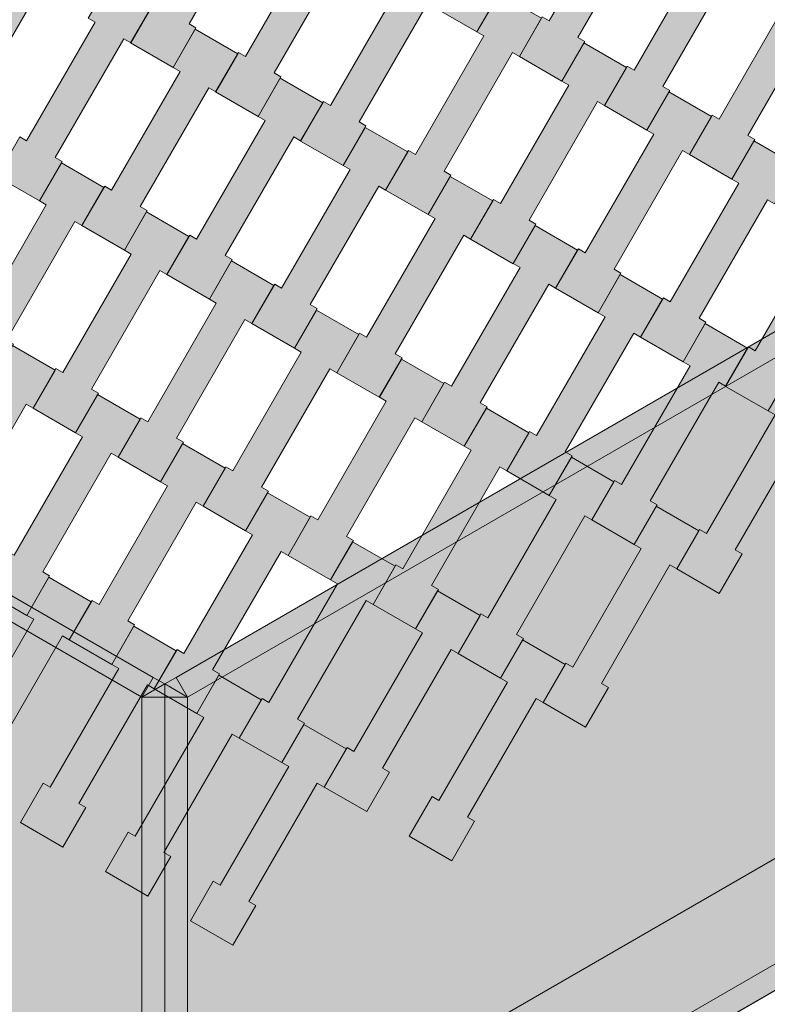
# Model space of a CAD drawing. Units: millimetres. Extents: x 31464 to 49249, y -10561 to 10195.
# Drawn here: x 35094 to 35422, y 1785 to 2216 of the extents above; entities that cross this region are included whole.
import ezdxf

# ---------------------------------------------------------------- set-up
doc = ezdxf.new("R2010")
doc.units = ezdxf.units.MM
doc.header["$MEASUREMENT"] = 0
for name, color, linetype in [('7-Hexo6a', 7, 'Continuous'), ('X-Nawierzchnie', 7, 'Continuous'), ('Zabawki 3D', 7, 'Continuous')]:
    doc.layers.add(name, color=color, linetype=linetype)

# ---------------------------------------------------------------- blocks, each defined once
blk = doc.blocks.new('Strop_1324', base_point=(35400.92, 1964.62))
at = {"layer": '7-Hexo6a', "linetype": 'Continuous', "lineweight": 0, "true_color": 0xff7f00}
blk.add_hatch(color=30, dxfattribs=at).paths.add_polyline_path([(35400.92, 1964.62), (35410.92, 1981.95), (35407.89, 1983.7), (35437.89, 2035.66), (35440.92, 2033.91), (35450.57, 2050.62), (35431.95, 2061.37), (35422.3, 2044.66), (35425.33, 2042.91), (35395.32, 1990.93), (35392.29, 1992.68), (35382.3, 1975.37)])
at = {"layer": '7-Hexo6a', "color": 7, "linetype": 'Continuous', "lineweight": 13, "flags": 128}
blk.add_lwpolyline([(35400.92, 1964.62), (35382.3, 1975.37), (35392.29, 1992.68), (35395.32, 1990.93), (35425.33, 2042.91), (35422.3, 2044.66), (35431.95, 2061.37), (35450.57, 2050.62), (35440.92, 2033.91), (35437.89, 2035.66), (35407.89, 1983.7), (35410.92, 1981.95)], close=True, dxfattribs=at)
blk = doc.blocks.new('Strop_1325', base_point=(35342.3, 1906.08))
at = {"layer": '7-Hexo6a', "linetype": 'Continuous', "lineweight": 0, "true_color": 0xff7f00}
blk.add_hatch(color=30, dxfattribs=at).paths.add_polyline_path([(35342.3, 1906.08), (35352.3, 1923.42), (35349.27, 1925.17), (35379.27, 1977.13), (35382.3, 1975.38), (35391.95, 1992.09), (35373.33, 2002.84), (35363.68, 1986.13), (35366.71, 1984.38), (35336.7, 1932.4), (35333.67, 1934.15), (35323.68, 1916.83)])
at = {"layer": '7-Hexo6a', "color": 7, "linetype": 'Continuous', "lineweight": 13, "flags": 128}
blk.add_lwpolyline([(35342.3, 1906.08), (35323.68, 1916.83), (35333.67, 1934.15), (35336.7, 1932.4), (35366.71, 1984.38), (35363.68, 1986.13), (35373.33, 2002.84), (35391.95, 1992.09), (35382.3, 1975.38), (35379.27, 1977.13), (35349.27, 1925.17), (35352.3, 1923.42)], close=True, dxfattribs=at)
blk = doc.blocks.new('Strop_1327', base_point=(35422.3, 2044.65))
at = {"layer": '7-Hexo6a', "linetype": 'Continuous', "lineweight": 0, "true_color": 0xff7f00}
blk.add_hatch(color=30, dxfattribs=at).paths.add_polyline_path([(35422.3, 2044.65), (35432.3, 2061.98), (35429.27, 2063.73), (35459.27, 2115.69), (35462.3, 2113.94), (35471.95, 2130.66), (35453.33, 2141.41), (35443.68, 2124.69), (35446.71, 2122.94), (35416.7, 2070.96), (35413.67, 2072.71), (35403.68, 2055.4)])
at = {"layer": '7-Hexo6a', "color": 7, "linetype": 'Continuous', "lineweight": 13, "flags": 128}
blk.add_lwpolyline([(35422.3, 2044.65), (35403.68, 2055.4), (35413.67, 2072.71), (35416.7, 2070.96), (35446.71, 2122.94), (35443.68, 2124.69), (35453.33, 2141.41), (35471.95, 2130.66), (35462.3, 2113.94), (35459.27, 2115.69), (35429.27, 2063.73), (35432.3, 2061.98)], close=True, dxfattribs=at)
blk = doc.blocks.new('Strop_1333', base_point=(35283.68, 1847.55))
at = {"layer": '7-Hexo6a', "linetype": 'Continuous', "lineweight": 0, "true_color": 0xff7f00}
blk.add_hatch(color=30, dxfattribs=at).paths.add_polyline_path([(35283.68, 1847.55), (35293.68, 1864.88), (35290.65, 1866.63), (35320.65, 1918.59), (35323.68, 1916.84), (35333.33, 1933.56), (35314.71, 1944.31), (35305.06, 1927.59), (35308.09, 1925.84), (35278.08, 1873.87), (35275.05, 1875.62), (35265.06, 1858.3)])
at = {"layer": '7-Hexo6a', "color": 7, "linetype": 'Continuous', "lineweight": 13, "flags": 128}
blk.add_lwpolyline([(35283.68, 1847.55), (35265.06, 1858.3), (35275.05, 1875.62), (35278.08, 1873.87), (35308.09, 1925.84), (35305.06, 1927.59), (35314.71, 1944.31), (35333.33, 1933.56), (35323.68, 1916.84), (35320.65, 1918.59), (35290.65, 1866.63), (35293.68, 1864.88)], close=True, dxfattribs=at)
blk = doc.blocks.new('Strop_1334', base_point=(35363.68, 1986.12))
at = {"layer": '7-Hexo6a', "linetype": 'Continuous', "lineweight": 0, "true_color": 0xff7f00}
blk.add_hatch(color=30, dxfattribs=at).paths.add_polyline_path([(35363.68, 1986.12), (35373.68, 2003.45), (35370.65, 2005.2), (35400.65, 2057.16), (35403.68, 2055.41), (35413.33, 2072.12), (35394.71, 2082.87), (35385.06, 2066.16), (35388.09, 2064.41), (35358.08, 2012.43), (35355.05, 2014.18), (35345.06, 1996.87)])
at = {"layer": '7-Hexo6a', "color": 7, "linetype": 'Continuous', "lineweight": 13, "flags": 128}
blk.add_lwpolyline([(35363.68, 1986.12), (35345.06, 1996.87), (35355.05, 2014.18), (35358.08, 2012.43), (35388.09, 2064.41), (35385.06, 2066.16), (35394.71, 2082.87), (35413.33, 2072.12), (35403.68, 2055.41), (35400.65, 2057.16), (35370.65, 2005.2), (35373.68, 2003.45)], close=True, dxfattribs=at)
blk = doc.blocks.new('Strop_1335', base_point=(35305.06, 1927.58))
at = {"layer": '7-Hexo6a', "linetype": 'Continuous', "lineweight": 0, "true_color": 0xff7f00}
blk.add_hatch(color=30, dxfattribs=at).paths.add_polyline_path([(35305.06, 1927.58), (35315.06, 1944.92), (35312.03, 1946.67), (35342.03, 1998.63), (35345.06, 1996.88), (35354.71, 2013.59), (35336.09, 2024.34), (35326.44, 2007.63), (35329.47, 2005.88), (35299.46, 1953.9), (35296.43, 1955.65), (35286.44, 1938.33)])
at = {"layer": '7-Hexo6a', "color": 7, "linetype": 'Continuous', "lineweight": 13, "flags": 128}
blk.add_lwpolyline([(35305.06, 1927.58), (35286.44, 1938.33), (35296.43, 1955.65), (35299.46, 1953.9), (35329.47, 2005.88), (35326.44, 2007.63), (35336.09, 2024.34), (35354.71, 2013.59), (35345.06, 1996.88), (35342.03, 1998.63), (35312.03, 1946.67), (35315.06, 1944.92)], close=True, dxfattribs=at)
blk = doc.blocks.new('Strop_1337', base_point=(35385.06, 2066.15))
at = {"layer": '7-Hexo6a', "linetype": 'Continuous', "lineweight": 0, "true_color": 0xff7f00}
blk.add_hatch(color=30, dxfattribs=at).paths.add_polyline_path([(35385.06, 2066.15), (35395.06, 2083.48), (35392.03, 2085.23), (35422.03, 2137.19), (35425.06, 2135.44), (35434.71, 2152.16), (35416.09, 2162.91), (35406.44, 2146.19), (35409.47, 2144.44), (35379.46, 2092.46), (35376.43, 2094.21), (35366.44, 2076.9)])
at = {"layer": '7-Hexo6a', "color": 7, "linetype": 'Continuous', "lineweight": 13, "flags": 128}
blk.add_lwpolyline([(35385.06, 2066.15), (35366.44, 2076.9), (35376.43, 2094.21), (35379.46, 2092.46), (35409.47, 2144.44), (35406.44, 2146.19), (35416.09, 2162.91), (35434.71, 2152.16), (35425.06, 2135.44), (35422.03, 2137.19), (35392.03, 2085.23), (35395.06, 2083.48)], close=True, dxfattribs=at)
blk = doc.blocks.new('Strop_1345', base_point=(35246.44, 1869.05))
at = {"layer": '7-Hexo6a', "linetype": 'Continuous', "lineweight": 0, "true_color": 0xff7f00}
blk.add_hatch(color=30, dxfattribs=at).paths.add_polyline_path([(35246.44, 1869.05), (35256.44, 1886.38), (35253.41, 1888.13), (35283.41, 1940.09), (35286.44, 1938.34), (35296.09, 1955.06), (35277.47, 1965.81), (35267.82, 1949.09), (35270.85, 1947.34), (35240.84, 1895.37), (35237.81, 1897.12), (35227.82, 1879.8)])
at = {"layer": '7-Hexo6a', "color": 7, "linetype": 'Continuous', "lineweight": 13, "flags": 128}
blk.add_lwpolyline([(35246.44, 1869.05), (35227.82, 1879.8), (35237.81, 1897.12), (35240.84, 1895.37), (35270.85, 1947.34), (35267.82, 1949.09), (35277.47, 1965.81), (35296.09, 1955.06), (35286.44, 1938.34), (35283.41, 1940.09), (35253.41, 1888.13), (35256.44, 1886.38)], close=True, dxfattribs=at)
blk = doc.blocks.new('Strop_1346', base_point=(35187.82, 1810.52))
at = {"layer": '7-Hexo6a', "linetype": 'Continuous', "lineweight": 0, "true_color": 0xff7f00}
blk.add_hatch(color=30, dxfattribs=at).paths.add_polyline_path([(35187.82, 1810.52), (35197.82, 1827.85), (35194.79, 1829.6), (35224.79, 1881.56), (35227.82, 1879.81), (35237.47, 1896.53), (35218.85, 1907.28), (35209.2, 1890.56), (35212.24, 1888.81), (35182.22, 1836.83), (35179.19, 1838.58), (35169.2, 1821.27)])
at = {"layer": '7-Hexo6a', "color": 7, "linetype": 'Continuous', "lineweight": 13, "flags": 128}
blk.add_lwpolyline([(35187.82, 1810.52), (35169.2, 1821.27), (35179.19, 1838.58), (35182.22, 1836.83), (35212.24, 1888.81), (35209.2, 1890.56), (35218.85, 1907.28), (35237.47, 1896.53), (35227.82, 1879.81), (35224.79, 1881.56), (35194.79, 1829.6), (35197.82, 1827.85)], close=True, dxfattribs=at)
blk = doc.blocks.new('Strop_1347', base_point=(35326.44, 2007.62))
at = {"layer": '7-Hexo6a', "linetype": 'Continuous', "lineweight": 0, "true_color": 0xff7f00}
blk.add_hatch(color=30, dxfattribs=at).paths.add_polyline_path([(35326.44, 2007.62), (35336.44, 2024.95), (35333.41, 2026.7), (35363.41, 2078.66), (35366.44, 2076.91), (35376.09, 2093.62), (35357.47, 2104.37), (35347.82, 2087.66), (35350.85, 2085.91), (35320.84, 2033.93), (35317.81, 2035.68), (35307.82, 2018.37)])
at = {"layer": '7-Hexo6a', "color": 7, "linetype": 'Continuous', "lineweight": 13, "flags": 128}
blk.add_lwpolyline([(35326.44, 2007.62), (35307.82, 2018.37), (35317.81, 2035.68), (35320.84, 2033.93), (35350.85, 2085.91), (35347.82, 2087.66), (35357.47, 2104.37), (35376.09, 2093.62), (35366.44, 2076.91), (35363.41, 2078.66), (35333.41, 2026.7), (35336.44, 2024.95)], close=True, dxfattribs=at)
blk = doc.blocks.new('Strop_1348', base_point=(35267.82, 1949.08))
at = {"layer": '7-Hexo6a', "linetype": 'Continuous', "lineweight": 0, "true_color": 0xff7f00}
blk.add_hatch(color=30, dxfattribs=at).paths.add_polyline_path([(35267.82, 1949.08), (35277.82, 1966.42), (35274.79, 1968.17), (35304.79, 2020.13), (35307.82, 2018.38), (35317.47, 2035.09), (35298.85, 2045.84), (35289.2, 2029.13), (35292.24, 2027.38), (35262.22, 1975.4), (35259.19, 1977.15), (35249.2, 1959.83)])
at = {"layer": '7-Hexo6a', "color": 7, "linetype": 'Continuous', "lineweight": 13, "flags": 128}
blk.add_lwpolyline([(35267.82, 1949.08), (35249.2, 1959.83), (35259.19, 1977.15), (35262.22, 1975.4), (35292.24, 2027.38), (35289.2, 2029.13), (35298.85, 2045.84), (35317.47, 2035.09), (35307.82, 2018.38), (35304.79, 2020.13), (35274.79, 1968.17), (35277.82, 1966.42)], close=True, dxfattribs=at)
blk = doc.blocks.new('Strop_1349', base_point=(35406.44, 2146.18))
at = {"layer": '7-Hexo6a', "linetype": 'Continuous', "lineweight": 0, "true_color": 0xff7f00}
blk.add_hatch(color=30, dxfattribs=at).paths.add_polyline_path([(35406.44, 2146.18), (35416.44, 2163.51), (35413.41, 2165.26), (35443.41, 2217.22), (35446.44, 2215.47), (35456.09, 2232.19), (35437.47, 2242.94), (35427.82, 2226.22), (35430.85, 2224.47), (35400.84, 2172.49), (35397.81, 2174.24), (35387.82, 2156.93)])
at = {"layer": '7-Hexo6a', "color": 7, "linetype": 'Continuous', "lineweight": 13, "flags": 128}
blk.add_lwpolyline([(35406.44, 2146.18), (35387.82, 2156.93), (35397.81, 2174.24), (35400.84, 2172.49), (35430.85, 2224.47), (35427.82, 2226.22), (35437.47, 2242.94), (35456.09, 2232.19), (35446.44, 2215.47), (35443.41, 2217.22), (35413.41, 2165.26), (35416.44, 2163.51)], close=True, dxfattribs=at)
blk = doc.blocks.new('Strop_1350', base_point=(35347.82, 2087.65))
at = {"layer": '7-Hexo6a', "linetype": 'Continuous', "lineweight": 0, "true_color": 0xff7f00}
blk.add_hatch(color=30, dxfattribs=at).paths.add_polyline_path([(35347.82, 2087.65), (35357.82, 2104.98), (35354.79, 2106.73), (35384.79, 2158.69), (35387.82, 2156.94), (35397.47, 2173.66), (35378.85, 2184.41), (35369.2, 2167.69), (35372.24, 2165.94), (35342.22, 2113.96), (35339.19, 2115.71), (35329.2, 2098.4)])
at = {"layer": '7-Hexo6a', "color": 7, "linetype": 'Continuous', "lineweight": 13, "flags": 128}
blk.add_lwpolyline([(35347.82, 2087.65), (35329.2, 2098.4), (35339.19, 2115.71), (35342.22, 2113.96), (35372.24, 2165.94), (35369.2, 2167.69), (35378.85, 2184.41), (35397.47, 2173.66), (35387.82, 2156.94), (35384.79, 2158.69), (35354.79, 2106.73), (35357.82, 2104.98)], close=True, dxfattribs=at)
blk = doc.blocks.new('Strop_1358', base_point=(35209.2, 1890.55))
at = {"layer": '7-Hexo6a', "linetype": 'Continuous', "lineweight": 0, "true_color": 0xff7f00}
blk.add_hatch(color=30, dxfattribs=at).paths.add_polyline_path([(35209.2, 1890.55), (35219.2, 1907.88), (35216.17, 1909.63), (35246.17, 1961.59), (35249.2, 1959.84), (35258.85, 1976.56), (35240.23, 1987.31), (35230.58, 1970.59), (35233.62, 1968.84), (35203.61, 1916.87), (35200.57, 1918.62), (35190.58, 1901.3)])
at = {"layer": '7-Hexo6a', "color": 7, "linetype": 'Continuous', "lineweight": 13, "flags": 128}
blk.add_lwpolyline([(35209.2, 1890.55), (35190.58, 1901.3), (35200.57, 1918.62), (35203.61, 1916.87), (35233.62, 1968.84), (35230.58, 1970.59), (35240.23, 1987.31), (35258.85, 1976.56), (35249.2, 1959.84), (35246.17, 1961.59), (35216.17, 1909.63), (35219.2, 1907.88)], close=True, dxfattribs=at)
blk = doc.blocks.new('Strop_1359', base_point=(35150.58, 1832.02))
at = {"layer": '7-Hexo6a', "linetype": 'Continuous', "lineweight": 0, "true_color": 0xff7f00}
blk.add_hatch(color=30, dxfattribs=at).paths.add_polyline_path([(35150.58, 1832.02), (35160.58, 1849.35), (35157.55, 1851.1), (35187.55, 1903.06), (35190.58, 1901.31), (35200.23, 1918.03), (35181.62, 1928.78), (35171.97, 1912.06), (35175, 1910.31), (35144.99, 1858.33), (35141.95, 1860.08), (35131.96, 1842.77)])
at = {"layer": '7-Hexo6a', "color": 7, "linetype": 'Continuous', "lineweight": 13, "flags": 128}
blk.add_lwpolyline([(35150.58, 1832.02), (35131.96, 1842.77), (35141.95, 1860.08), (35144.99, 1858.33), (35175, 1910.31), (35171.97, 1912.06), (35181.62, 1928.78), (35200.23, 1918.03), (35190.58, 1901.31), (35187.55, 1903.06), (35157.55, 1851.1), (35160.58, 1849.35)], close=True, dxfattribs=at)
blk = doc.blocks.new('Strop_1360', base_point=(35289.2, 2029.12))
at = {"layer": '7-Hexo6a', "linetype": 'Continuous', "lineweight": 0, "true_color": 0xff7f00}
blk.add_hatch(color=30, dxfattribs=at).paths.add_polyline_path([(35289.2, 2029.12), (35299.2, 2046.45), (35296.17, 2048.2), (35326.17, 2100.16), (35329.2, 2098.41), (35338.85, 2115.12), (35320.23, 2125.87), (35310.58, 2109.16), (35313.62, 2107.41), (35283.61, 2055.43), (35280.57, 2057.18), (35270.58, 2039.87)])
at = {"layer": '7-Hexo6a', "color": 7, "linetype": 'Continuous', "lineweight": 13, "flags": 128}
blk.add_lwpolyline([(35289.2, 2029.12), (35270.58, 2039.87), (35280.57, 2057.18), (35283.61, 2055.43), (35313.62, 2107.41), (35310.58, 2109.16), (35320.23, 2125.87), (35338.85, 2115.12), (35329.2, 2098.41), (35326.17, 2100.16), (35296.17, 2048.2), (35299.2, 2046.45)], close=True, dxfattribs=at)
blk = doc.blocks.new('Strop_1361', base_point=(35230.58, 1970.58))
at = {"layer": '7-Hexo6a', "linetype": 'Continuous', "lineweight": 0, "true_color": 0xff7f00}
blk.add_hatch(color=30, dxfattribs=at).paths.add_polyline_path([(35230.58, 1970.58), (35240.58, 1987.92), (35237.55, 1989.67), (35267.55, 2041.63), (35270.58, 2039.88), (35280.23, 2056.59), (35261.62, 2067.34), (35251.97, 2050.63), (35255, 2048.88), (35224.99, 1996.9), (35221.95, 1998.65), (35211.96, 1981.33)])
at = {"layer": '7-Hexo6a', "color": 7, "linetype": 'Continuous', "lineweight": 13, "flags": 128}
blk.add_lwpolyline([(35230.58, 1970.58), (35211.96, 1981.33), (35221.95, 1998.65), (35224.99, 1996.9), (35255, 2048.88), (35251.97, 2050.63), (35261.62, 2067.34), (35280.23, 2056.59), (35270.58, 2039.88), (35267.55, 2041.63), (35237.55, 1989.67), (35240.58, 1987.92)], close=True, dxfattribs=at)
blk = doc.blocks.new('Strop_1362', base_point=(35369.2, 2167.68))
at = {"layer": '7-Hexo6a', "linetype": 'Continuous', "lineweight": 0, "true_color": 0xff7f00}
blk.add_hatch(color=30, dxfattribs=at).paths.add_polyline_path([(35369.2, 2167.68), (35379.2, 2185.01), (35376.17, 2186.76), (35406.17, 2238.72), (35409.2, 2236.97), (35418.85, 2253.69), (35400.23, 2264.44), (35390.58, 2247.72), (35393.62, 2245.97), (35363.61, 2193.99), (35360.57, 2195.74), (35350.58, 2178.43)])
at = {"layer": '7-Hexo6a', "color": 7, "linetype": 'Continuous', "lineweight": 13, "flags": 128}
blk.add_lwpolyline([(35369.2, 2167.68), (35350.58, 2178.43), (35360.57, 2195.74), (35363.61, 2193.99), (35393.62, 2245.97), (35390.58, 2247.72), (35400.23, 2264.44), (35418.85, 2253.69), (35409.2, 2236.97), (35406.17, 2238.72), (35376.17, 2186.76), (35379.2, 2185.01)], close=True, dxfattribs=at)
blk = doc.blocks.new('Strop_1363', base_point=(35310.58, 2109.15))
at = {"layer": '7-Hexo6a', "linetype": 'Continuous', "lineweight": 0, "true_color": 0xff7f00}
blk.add_hatch(color=30, dxfattribs=at).paths.add_polyline_path([(35310.58, 2109.15), (35320.58, 2126.48), (35317.55, 2128.23), (35347.55, 2180.19), (35350.58, 2178.44), (35360.23, 2195.16), (35341.62, 2205.91), (35331.97, 2189.19), (35335, 2187.44), (35304.99, 2135.46), (35301.95, 2137.21), (35291.96, 2119.9)])
at = {"layer": '7-Hexo6a', "color": 7, "linetype": 'Continuous', "lineweight": 13, "flags": 128}
blk.add_lwpolyline([(35310.58, 2109.15), (35291.96, 2119.9), (35301.95, 2137.21), (35304.99, 2135.46), (35335, 2187.44), (35331.97, 2189.19), (35341.62, 2205.91), (35360.23, 2195.16), (35350.58, 2178.44), (35347.55, 2180.19), (35317.55, 2128.23), (35320.58, 2126.48)], close=True, dxfattribs=at)
blk = doc.blocks.new('Strop_1372', base_point=(35171.96, 1912.05))
at = {"layer": '7-Hexo6a', "linetype": 'Continuous', "lineweight": 0, "true_color": 0xff7f00}
blk.add_hatch(color=30, dxfattribs=at).paths.add_polyline_path([(35171.96, 1912.05), (35181.97, 1929.38), (35178.93, 1931.13), (35208.93, 1983.09), (35211.97, 1981.34), (35221.62, 1998.06), (35203, 2008.81), (35193.35, 1992.09), (35196.38, 1990.34), (35166.37, 1938.37), (35163.34, 1940.12), (35153.34, 1922.8)])
at = {"layer": '7-Hexo6a', "color": 7, "linetype": 'Continuous', "lineweight": 13, "flags": 128}
blk.add_lwpolyline([(35171.96, 1912.05), (35153.34, 1922.8), (35163.34, 1940.12), (35166.37, 1938.37), (35196.38, 1990.34), (35193.35, 1992.09), (35203, 2008.81), (35221.62, 1998.06), (35211.97, 1981.34), (35208.93, 1983.09), (35178.93, 1931.13), (35181.97, 1929.38)], close=True, dxfattribs=at)
blk = doc.blocks.new('Strop_1373', base_point=(35113.34, 1853.52))
at = {"layer": '7-Hexo6a', "linetype": 'Continuous', "lineweight": 0, "true_color": 0xff7f00}
blk.add_hatch(color=30, dxfattribs=at).paths.add_polyline_path([(35113.34, 1853.52), (35123.35, 1870.85), (35120.31, 1872.6), (35150.31, 1924.56), (35153.35, 1922.81), (35163, 1939.53), (35144.38, 1950.28), (35134.73, 1933.56), (35137.76, 1931.81), (35107.75, 1879.83), (35104.72, 1881.58), (35094.72, 1864.27)])
at = {"layer": '7-Hexo6a', "color": 7, "linetype": 'Continuous', "lineweight": 13, "flags": 128}
blk.add_lwpolyline([(35113.34, 1853.52), (35094.72, 1864.27), (35104.72, 1881.58), (35107.75, 1879.83), (35137.76, 1931.81), (35134.73, 1933.56), (35144.38, 1950.28), (35163, 1939.53), (35153.35, 1922.81), (35150.31, 1924.56), (35120.31, 1872.6), (35123.35, 1870.85)], close=True, dxfattribs=at)
blk = doc.blocks.new('Strop_1374', base_point=(35251.96, 2050.62))
at = {"layer": '7-Hexo6a', "linetype": 'Continuous', "lineweight": 0, "true_color": 0xff7f00}
blk.add_hatch(color=30, dxfattribs=at).paths.add_polyline_path([(35251.96, 2050.62), (35261.97, 2067.95), (35258.93, 2069.7), (35288.93, 2121.66), (35291.97, 2119.91), (35301.62, 2136.62), (35283, 2147.37), (35273.35, 2130.66), (35276.38, 2128.91), (35246.37, 2076.93), (35243.34, 2078.68), (35233.34, 2061.37)])
at = {"layer": '7-Hexo6a', "color": 7, "linetype": 'Continuous', "lineweight": 13, "flags": 128}
blk.add_lwpolyline([(35251.96, 2050.62), (35233.34, 2061.37), (35243.34, 2078.68), (35246.37, 2076.93), (35276.38, 2128.91), (35273.35, 2130.66), (35283, 2147.37), (35301.62, 2136.62), (35291.97, 2119.91), (35288.93, 2121.66), (35258.93, 2069.7), (35261.97, 2067.95)], close=True, dxfattribs=at)
blk = doc.blocks.new('Strop_1375', base_point=(35193.34, 1992.08))
at = {"layer": '7-Hexo6a', "linetype": 'Continuous', "lineweight": 0, "true_color": 0xff7f00}
blk.add_hatch(color=30, dxfattribs=at).paths.add_polyline_path([(35193.34, 1992.08), (35203.35, 2009.42), (35200.31, 2011.17), (35230.31, 2063.13), (35233.35, 2061.38), (35243, 2078.09), (35224.38, 2088.84), (35214.73, 2072.13), (35217.76, 2070.38), (35187.75, 2018.4), (35184.72, 2020.15), (35174.72, 2002.83)])
at = {"layer": '7-Hexo6a', "color": 7, "linetype": 'Continuous', "lineweight": 13, "flags": 128}
blk.add_lwpolyline([(35193.34, 1992.08), (35174.72, 2002.83), (35184.72, 2020.15), (35187.75, 2018.4), (35217.76, 2070.38), (35214.73, 2072.13), (35224.38, 2088.84), (35243, 2078.09), (35233.35, 2061.38), (35230.31, 2063.13), (35200.31, 2011.17), (35203.35, 2009.42)], close=True, dxfattribs=at)
blk = doc.blocks.new('Strop_1376', base_point=(35331.96, 2189.18))
at = {"layer": '7-Hexo6a', "linetype": 'Continuous', "lineweight": 0, "true_color": 0xff7f00}
blk.add_hatch(color=30, dxfattribs=at).paths.add_polyline_path([(35331.96, 2189.18), (35341.97, 2206.51), (35338.93, 2208.26), (35368.93, 2260.22), (35371.97, 2258.47), (35381.62, 2275.19), (35363, 2285.94), (35353.35, 2269.22), (35356.38, 2267.47), (35326.37, 2215.49), (35323.34, 2217.24), (35313.34, 2199.93)])
at = {"layer": '7-Hexo6a', "color": 7, "linetype": 'Continuous', "lineweight": 13, "flags": 128}
blk.add_lwpolyline([(35331.96, 2189.18), (35313.34, 2199.93), (35323.34, 2217.24), (35326.37, 2215.49), (35356.38, 2267.47), (35353.35, 2269.22), (35363, 2285.94), (35381.62, 2275.19), (35371.97, 2258.47), (35368.93, 2260.22), (35338.93, 2208.26), (35341.97, 2206.51)], close=True, dxfattribs=at)
blk = doc.blocks.new('Strop_1377', base_point=(35273.34, 2130.65))
at = {"layer": '7-Hexo6a', "linetype": 'Continuous', "lineweight": 0, "true_color": 0xff7f00}
blk.add_hatch(color=30, dxfattribs=at).paths.add_polyline_path([(35273.34, 2130.65), (35283.35, 2147.98), (35280.31, 2149.73), (35310.31, 2201.69), (35313.35, 2199.94), (35323, 2216.66), (35304.38, 2227.41), (35294.73, 2210.69), (35297.76, 2208.94), (35267.75, 2156.96), (35264.72, 2158.71), (35254.72, 2141.4)])
at = {"layer": '7-Hexo6a', "color": 7, "linetype": 'Continuous', "lineweight": 13, "flags": 128}
blk.add_lwpolyline([(35273.34, 2130.65), (35254.72, 2141.4), (35264.72, 2158.71), (35267.75, 2156.96), (35297.76, 2208.94), (35294.73, 2210.69), (35304.38, 2227.41), (35323, 2216.66), (35313.35, 2199.94), (35310.31, 2201.69), (35280.31, 2149.73), (35283.35, 2147.98)], close=True, dxfattribs=at)
blk = doc.blocks.new('Strop_1386', base_point=(35134.72, 1933.55))
at = {"layer": '7-Hexo6a', "linetype": 'Continuous', "lineweight": 0, "true_color": 0xff7f00}
blk.add_hatch(color=30, dxfattribs=at).paths.add_polyline_path([(35134.72, 1933.55), (35144.73, 1950.88), (35141.69, 1952.63), (35171.69, 2004.59), (35174.73, 2002.84), (35184.38, 2019.56), (35165.76, 2030.31), (35156.11, 2013.59), (35159.14, 2011.84), (35129.13, 1959.87), (35126.1, 1961.62), (35116.1, 1944.3)])
at = {"layer": '7-Hexo6a', "color": 7, "linetype": 'Continuous', "lineweight": 13, "flags": 128}
blk.add_lwpolyline([(35134.72, 1933.55), (35116.1, 1944.3), (35126.1, 1961.62), (35129.13, 1959.87), (35159.14, 2011.84), (35156.11, 2013.59), (35165.76, 2030.31), (35184.38, 2019.56), (35174.73, 2002.84), (35171.69, 2004.59), (35141.69, 1952.63), (35144.73, 1950.88)], close=True, dxfattribs=at)
blk = doc.blocks.new('Strop_1387', base_point=(35076.1, 1875.02))
at = {"layer": '7-Hexo6a', "linetype": 'Continuous', "lineweight": 0, "true_color": 0xff7f00}
blk.add_hatch(color=30, dxfattribs=at).paths.add_polyline_path([(35076.1, 1875.02), (35086.11, 1892.35), (35083.08, 1894.1), (35113.08, 1946.06), (35116.11, 1944.31), (35125.76, 1961.03), (35107.14, 1971.78), (35097.49, 1955.06), (35100.52, 1953.31), (35070.51, 1901.33), (35067.48, 1903.08), (35057.48, 1885.77)])
at = {"layer": '7-Hexo6a', "color": 7, "linetype": 'Continuous', "lineweight": 13, "flags": 128}
blk.add_lwpolyline([(35076.1, 1875.02), (35057.48, 1885.77), (35067.48, 1903.08), (35070.51, 1901.33), (35100.52, 1953.31), (35097.49, 1955.06), (35107.14, 1971.78), (35125.76, 1961.03), (35116.11, 1944.31), (35113.08, 1946.06), (35083.08, 1894.1), (35086.11, 1892.35)], close=True, dxfattribs=at)
blk = doc.blocks.new('Strop_1388', base_point=(35214.72, 2072.12))
at = {"layer": '7-Hexo6a', "linetype": 'Continuous', "lineweight": 0, "true_color": 0xff7f00}
blk.add_hatch(color=30, dxfattribs=at).paths.add_polyline_path([(35214.72, 2072.12), (35224.73, 2089.45), (35221.69, 2091.2), (35251.69, 2143.16), (35254.73, 2141.41), (35264.38, 2158.12), (35245.76, 2168.87), (35236.11, 2152.16), (35239.14, 2150.41), (35209.13, 2098.43), (35206.1, 2100.18), (35196.1, 2082.87)])
at = {"layer": '7-Hexo6a', "color": 7, "linetype": 'Continuous', "lineweight": 13, "flags": 128}
blk.add_lwpolyline([(35214.72, 2072.12), (35196.1, 2082.87), (35206.1, 2100.18), (35209.13, 2098.43), (35239.14, 2150.41), (35236.11, 2152.16), (35245.76, 2168.87), (35264.38, 2158.12), (35254.73, 2141.41), (35251.69, 2143.16), (35221.69, 2091.2), (35224.73, 2089.45)], close=True, dxfattribs=at)
blk = doc.blocks.new('Strop_1389', base_point=(35156.1, 2013.58))
at = {"layer": '7-Hexo6a', "linetype": 'Continuous', "lineweight": 0, "true_color": 0xff7f00}
blk.add_hatch(color=30, dxfattribs=at).paths.add_polyline_path([(35156.1, 2013.58), (35166.11, 2030.92), (35163.08, 2032.67), (35193.08, 2084.63), (35196.11, 2082.88), (35205.76, 2099.59), (35187.14, 2110.34), (35177.49, 2093.63), (35180.52, 2091.88), (35150.51, 2039.9), (35147.48, 2041.65), (35137.48, 2024.33)])
at = {"layer": '7-Hexo6a', "color": 7, "linetype": 'Continuous', "lineweight": 13, "flags": 128}
blk.add_lwpolyline([(35156.1, 2013.58), (35137.48, 2024.33), (35147.48, 2041.65), (35150.51, 2039.9), (35180.52, 2091.88), (35177.49, 2093.63), (35187.14, 2110.34), (35205.76, 2099.59), (35196.11, 2082.88), (35193.08, 2084.63), (35163.08, 2032.67), (35166.11, 2030.92)], close=True, dxfattribs=at)
blk = doc.blocks.new('Strop_1390', base_point=(35294.72, 2210.68))
at = {"layer": '7-Hexo6a', "linetype": 'Continuous', "lineweight": 0, "true_color": 0xff7f00}
blk.add_hatch(color=30, dxfattribs=at).paths.add_polyline_path([(35294.72, 2210.68), (35304.73, 2228.01), (35301.69, 2229.76), (35331.69, 2281.72), (35334.73, 2279.97), (35344.38, 2296.69), (35325.76, 2307.44), (35316.11, 2290.72), (35319.14, 2288.97), (35289.13, 2236.99), (35286.1, 2238.74), (35276.1, 2221.43)])
at = {"layer": '7-Hexo6a', "color": 7, "linetype": 'Continuous', "lineweight": 13, "flags": 128}
blk.add_lwpolyline([(35294.72, 2210.68), (35276.1, 2221.43), (35286.1, 2238.74), (35289.13, 2236.99), (35319.14, 2288.97), (35316.11, 2290.72), (35325.76, 2307.44), (35344.38, 2296.69), (35334.73, 2279.97), (35331.69, 2281.72), (35301.69, 2229.76), (35304.73, 2228.01)], close=True, dxfattribs=at)
blk = doc.blocks.new('Strop_1391', base_point=(35236.1, 2152.15))
at = {"layer": '7-Hexo6a', "linetype": 'Continuous', "lineweight": 0, "true_color": 0xff7f00}
blk.add_hatch(color=30, dxfattribs=at).paths.add_polyline_path([(35236.1, 2152.15), (35246.11, 2169.48), (35243.08, 2171.23), (35273.08, 2223.19), (35276.11, 2221.44), (35285.76, 2238.16), (35267.14, 2248.91), (35257.49, 2232.19), (35260.52, 2230.44), (35230.51, 2178.46), (35227.48, 2180.21), (35217.48, 2162.9)])
at = {"layer": '7-Hexo6a', "color": 7, "linetype": 'Continuous', "lineweight": 13, "flags": 128}
blk.add_lwpolyline([(35236.1, 2152.15), (35217.48, 2162.9), (35227.48, 2180.21), (35230.51, 2178.46), (35260.52, 2230.44), (35257.49, 2232.19), (35267.14, 2248.91), (35285.76, 2238.16), (35276.11, 2221.44), (35273.08, 2223.19), (35243.08, 2171.23), (35246.11, 2169.48)], close=True, dxfattribs=at)
blk = doc.blocks.new('Strop_1400', base_point=(35097.48, 1955.05))
at = {"layer": '7-Hexo6a', "linetype": 'Continuous', "lineweight": 0, "true_color": 0xff7f00}
blk.add_hatch(color=30, dxfattribs=at).paths.add_polyline_path([(35097.48, 1955.05), (35107.49, 1972.38), (35104.46, 1974.13), (35134.46, 2026.09), (35137.49, 2024.34), (35147.14, 2041.06), (35128.52, 2051.81), (35118.87, 2035.09), (35121.9, 2033.34), (35091.89, 1981.37), (35088.86, 1983.12), (35078.86, 1965.8)])
at = {"layer": '7-Hexo6a', "color": 7, "linetype": 'Continuous', "lineweight": 13, "flags": 128}
blk.add_lwpolyline([(35097.48, 1955.05), (35078.86, 1965.8), (35088.86, 1983.12), (35091.89, 1981.37), (35121.9, 2033.34), (35118.87, 2035.09), (35128.52, 2051.81), (35147.14, 2041.06), (35137.49, 2024.34), (35134.46, 2026.09), (35104.46, 1974.13), (35107.49, 1972.38)], close=True, dxfattribs=at)
blk = doc.blocks.new('Strop_1402', base_point=(35177.48, 2093.62))
at = {"layer": '7-Hexo6a', "linetype": 'Continuous', "lineweight": 0, "true_color": 0xff7f00}
blk.add_hatch(color=30, dxfattribs=at).paths.add_polyline_path([(35177.48, 2093.62), (35187.49, 2110.95), (35184.46, 2112.7), (35214.46, 2164.66), (35217.49, 2162.91), (35227.14, 2179.62), (35208.52, 2190.37), (35198.87, 2173.66), (35201.9, 2171.91), (35171.89, 2119.93), (35168.86, 2121.68), (35158.86, 2104.37)])
at = {"layer": '7-Hexo6a', "color": 7, "linetype": 'Continuous', "lineweight": 13, "flags": 128}
blk.add_lwpolyline([(35177.48, 2093.62), (35158.86, 2104.37), (35168.86, 2121.68), (35171.89, 2119.93), (35201.9, 2171.91), (35198.87, 2173.66), (35208.52, 2190.37), (35227.14, 2179.62), (35217.49, 2162.91), (35214.46, 2164.66), (35184.46, 2112.7), (35187.49, 2110.95)], close=True, dxfattribs=at)
blk = doc.blocks.new('Strop_1403', base_point=(35118.86, 2035.08))
at = {"layer": '7-Hexo6a', "linetype": 'Continuous', "lineweight": 0, "true_color": 0xff7f00}
blk.add_hatch(color=30, dxfattribs=at).paths.add_polyline_path([(35118.86, 2035.08), (35128.87, 2052.42), (35125.84, 2054.17), (35155.84, 2106.13), (35158.87, 2104.38), (35168.52, 2121.09), (35149.9, 2131.84), (35140.25, 2115.13), (35143.28, 2113.38), (35113.27, 2061.4), (35110.24, 2063.15), (35100.24, 2045.83)])
at = {"layer": '7-Hexo6a', "color": 7, "linetype": 'Continuous', "lineweight": 13, "flags": 128}
blk.add_lwpolyline([(35118.86, 2035.08), (35100.24, 2045.83), (35110.24, 2063.15), (35113.27, 2061.4), (35143.28, 2113.38), (35140.25, 2115.13), (35149.9, 2131.84), (35168.52, 2121.09), (35158.87, 2104.38), (35155.84, 2106.13), (35125.84, 2054.17), (35128.87, 2052.42)], close=True, dxfattribs=at)
blk = doc.blocks.new('Strop_1405', base_point=(35198.86, 2173.65))
at = {"layer": '7-Hexo6a', "linetype": 'Continuous', "lineweight": 0, "true_color": 0xff7f00}
blk.add_hatch(color=30, dxfattribs=at).paths.add_polyline_path([(35198.86, 2173.65), (35208.87, 2190.98), (35205.84, 2192.73), (35235.84, 2244.69), (35238.87, 2242.94), (35248.52, 2259.66), (35229.9, 2270.41), (35220.25, 2253.69), (35223.28, 2251.94), (35193.27, 2199.96), (35190.24, 2201.71), (35180.24, 2184.4)])
at = {"layer": '7-Hexo6a', "color": 7, "linetype": 'Continuous', "lineweight": 13, "flags": 128}
blk.add_lwpolyline([(35198.86, 2173.65), (35180.24, 2184.4), (35190.24, 2201.71), (35193.27, 2199.96), (35223.28, 2251.94), (35220.25, 2253.69), (35229.9, 2270.41), (35248.52, 2259.66), (35238.87, 2242.94), (35235.84, 2244.69), (35205.84, 2192.73), (35208.87, 2190.98)], close=True, dxfattribs=at)
blk = doc.blocks.new('Strop_1414', base_point=(35060.24, 1976.55))
at = {"layer": '7-Hexo6a', "linetype": 'Continuous', "lineweight": 0, "true_color": 0xff7f00}
blk.add_hatch(color=30, dxfattribs=at).paths.add_polyline_path([(35060.24, 1976.55), (35070.25, 1993.88), (35067.22, 1995.63), (35097.22, 2047.59), (35100.25, 2045.84), (35109.9, 2062.56), (35091.28, 2073.31), (35081.63, 2056.59), (35084.66, 2054.84), (35054.65, 2002.87), (35051.62, 2004.62), (35041.62, 1987.3)])
at = {"layer": '7-Hexo6a', "color": 7, "linetype": 'Continuous', "lineweight": 13, "flags": 128}
blk.add_lwpolyline([(35060.24, 1976.55), (35041.62, 1987.3), (35051.62, 2004.62), (35054.65, 2002.87), (35084.66, 2054.84), (35081.63, 2056.59), (35091.28, 2073.31), (35109.9, 2062.56), (35100.25, 2045.84), (35097.22, 2047.59), (35067.22, 1995.63), (35070.25, 1993.88)], close=True, dxfattribs=at)
blk = doc.blocks.new('Strop_1416', base_point=(35140.24, 2115.12))
at = {"layer": '7-Hexo6a', "linetype": 'Continuous', "lineweight": 0, "true_color": 0xff7f00}
blk.add_hatch(color=30, dxfattribs=at).paths.add_polyline_path([(35140.24, 2115.12), (35150.25, 2132.45), (35147.22, 2134.2), (35177.22, 2186.16), (35180.25, 2184.41), (35189.9, 2201.12), (35171.28, 2211.87), (35161.63, 2195.16), (35164.66, 2193.41), (35134.65, 2141.43), (35131.62, 2143.18), (35121.62, 2125.87)])
at = {"layer": '7-Hexo6a', "color": 7, "linetype": 'Continuous', "lineweight": 13, "flags": 128}
blk.add_lwpolyline([(35140.24, 2115.12), (35121.62, 2125.87), (35131.62, 2143.18), (35134.65, 2141.43), (35164.66, 2193.41), (35161.63, 2195.16), (35171.28, 2211.87), (35189.9, 2201.12), (35180.25, 2184.41), (35177.22, 2186.16), (35147.22, 2134.2), (35150.25, 2132.45)], close=True, dxfattribs=at)
blk = doc.blocks.new('Strop_1417', base_point=(35081.62, 2056.58))
at = {"layer": '7-Hexo6a', "linetype": 'Continuous', "lineweight": 0, "true_color": 0xff7f00}
blk.add_hatch(color=30, dxfattribs=at).paths.add_polyline_path([(35081.62, 2056.58), (35091.63, 2073.92), (35088.6, 2075.67), (35118.6, 2127.63), (35121.63, 2125.88), (35131.28, 2142.59), (35112.66, 2153.34), (35103.01, 2136.63), (35106.04, 2134.88), (35076.03, 2082.9), (35073, 2084.65), (35063, 2067.33)])
at = {"layer": '7-Hexo6a', "color": 7, "linetype": 'Continuous', "lineweight": 13, "flags": 128}
blk.add_lwpolyline([(35081.62, 2056.58), (35063, 2067.33), (35073, 2084.65), (35076.03, 2082.9), (35106.04, 2134.88), (35103.01, 2136.63), (35112.66, 2153.34), (35131.28, 2142.59), (35121.63, 2125.88), (35118.6, 2127.63), (35088.6, 2075.67), (35091.63, 2073.92)], close=True, dxfattribs=at)
blk = doc.blocks.new('Strop_1419', base_point=(35161.62, 2195.15))
at = {"layer": '7-Hexo6a', "linetype": 'Continuous', "lineweight": 0, "true_color": 0xff7f00}
blk.add_hatch(color=30, dxfattribs=at).paths.add_polyline_path([(35161.62, 2195.15), (35171.63, 2212.48), (35168.6, 2214.23), (35198.6, 2266.19), (35201.63, 2264.44), (35211.28, 2281.16), (35192.66, 2291.91), (35183.01, 2275.19), (35186.04, 2273.44), (35156.03, 2221.46), (35153, 2223.21), (35143, 2205.9)])
at = {"layer": '7-Hexo6a', "color": 7, "linetype": 'Continuous', "lineweight": 13, "flags": 128}
blk.add_lwpolyline([(35161.62, 2195.15), (35143, 2205.9), (35153, 2223.21), (35156.03, 2221.46), (35186.04, 2273.44), (35183.01, 2275.19), (35192.66, 2291.91), (35211.28, 2281.16), (35201.63, 2264.44), (35198.6, 2266.19), (35168.6, 2214.23), (35171.63, 2212.48)], close=True, dxfattribs=at)
blk = doc.blocks.new('Strop_1430', base_point=(35103, 2136.62))
at = {"layer": '7-Hexo6a', "linetype": 'Continuous', "lineweight": 0, "true_color": 0xff7f00}
blk.add_hatch(color=30, dxfattribs=at).paths.add_polyline_path([(35103, 2136.62), (35113.01, 2153.95), (35109.98, 2155.7), (35139.98, 2207.66), (35143.01, 2205.91), (35152.66, 2222.62), (35134.04, 2233.37), (35124.39, 2216.66), (35127.42, 2214.91), (35097.41, 2162.93), (35094.38, 2164.68), (35084.38, 2147.37)])
at = {"layer": '7-Hexo6a', "color": 7, "linetype": 'Continuous', "lineweight": 13, "flags": 128}
blk.add_lwpolyline([(35103, 2136.62), (35084.38, 2147.37), (35094.38, 2164.68), (35097.41, 2162.93), (35127.42, 2214.91), (35124.39, 2216.66), (35134.04, 2233.37), (35152.66, 2222.62), (35143.01, 2205.91), (35139.98, 2207.66), (35109.98, 2155.7), (35113.01, 2153.95)], close=True, dxfattribs=at)
blk = doc.blocks.new('Strop_1444', base_point=(35065.76, 2158.12))
at = {"layer": '7-Hexo6a', "linetype": 'Continuous', "lineweight": 0, "true_color": 0xff7f00}
blk.add_hatch(color=30, dxfattribs=at).paths.add_polyline_path([(35065.76, 2158.12), (35075.77, 2175.45), (35072.74, 2177.2), (35102.74, 2229.16), (35105.77, 2227.41), (35115.42, 2244.12), (35096.8, 2254.87), (35087.15, 2238.16), (35090.18, 2236.41), (35060.17, 2184.43), (35057.14, 2186.18), (35047.14, 2168.87)])
at = {"layer": '7-Hexo6a', "color": 7, "linetype": 'Continuous', "lineweight": 13, "flags": 128}
blk.add_lwpolyline([(35065.76, 2158.12), (35047.14, 2168.87), (35057.14, 2186.18), (35060.17, 2184.43), (35090.18, 2236.41), (35087.15, 2238.16), (35096.8, 2254.87), (35115.42, 2244.12), (35105.77, 2227.41), (35102.74, 2229.16), (35072.74, 2177.2), (35075.77, 2175.45)], close=True, dxfattribs=at)
blk = doc.blocks.new('Strop_1626', base_point=(34421.79, 2911.32))
at = {"layer": '7-Hexo6a', "linetype": 'Continuous', "lineweight": 0, "true_color": 0x000000}
h = blk.add_hatch(color=18, dxfattribs=at)
h.paths.add_polyline_path([(34421.79, 2911.32), (34421.79, 2061.32), (35157.91, 1636.32), (35894.04, 2061.32), (35894.04, 2911.32), (35157.91, 3336.32)])
h.paths.add_polyline_path([(34471.79, 2882.46), (35157.91, 3278.59), (35844.04, 2882.46), (35844.04, 2090.19), (35157.91, 1694.06), (34471.79, 2090.19)], flags=0)
at = {"layer": '7-Hexo6a', "color": 7, "linetype": 'Continuous', "lineweight": 13, "flags": 128}
for points in [[(34421.79, 2911.32), (35157.91, 3336.32), (35894.04, 2911.32), (35894.04, 2061.32), (35157.91, 1636.32), (34421.79, 2061.32)], [(34471.79, 2882.46), (35157.91, 3278.59), (35844.04, 2882.46), (35844.04, 2090.19), (35157.91, 1694.06), (34471.79, 2090.19)]]:
    blk.add_lwpolyline(points, close=True, dxfattribs=at)
blk = doc.blocks.new('Strop_1627', base_point=(34421.79, 2061.32))
at = {"layer": '7-Hexo6a', "color": 7, "linetype": 'Continuous', "lineweight": 13, "flags": 128}
blk.add_lwpolyline([(34421.79, 2061.32), (34421.79, 2911.32), (35157.91, 3336.32), (35894.04, 2911.32), (35894.04, 2061.32), (35157.91, 1636.32)], close=True, dxfattribs=at)
blk = doc.blocks.new('Strop_3297', base_point=(35157.91, 1636.32))
at = {"layer": 'X-Nawierzchnie', "color": 6, "linetype": 'Continuous', "lineweight": 13, "flags": 128}
blk.add_lwpolyline([(35157.91, 1636.32), (37992.11, 0), (37992.11, 17.32), (37992.11, 832.68), (37992.11, 850), (38713.23, 1266.34), (38728.23, 1275), (35894.04, 2911.32), (35894.04, 2894), (35894.04, 2078.65), (35894.04, 2061.32), (35879.04, 2052.66), (35172.91, 1644.99)], close=True, dxfattribs=at)
blk = doc.blocks.new('Kształt_28')
at = {"layer": '7-Hexo6a', "linetype": 'Continuous', "lineweight": 0, "true_color": 0x000000}
for points in [[(35162.91, 1927.89), (35167.91, 1919.23), (35644.04, 2194.12), (35639.04, 2202.78)], [(35167.91, 1653.65), (35874.04, 2061.32), (35644.04, 2194.12), (35167.91, 1919.23)], [(35167.91, 1653.65), (35172.91, 1644.99), (35879.04, 2052.66), (35874.04, 2061.32)], [(35157.91, 1925), (35167.91, 1919.23), (35162.91, 1927.89)], [(35167.91, 1919.23), (35157.91, 1925), (35157.91, 1919.23)], [(35157.91, 1653.65), (35167.91, 1653.65), (35167.91, 1919.23), (35157.91, 1919.23)]]:
    blk.add_hatch(color=18, dxfattribs=at).paths.add_polyline_path(points)
at = {"layer": '7-Hexo6a', "color": 7, "linetype": 'Continuous', "lineweight": 13, "flags": 128}
for points in [[(35644.04, 2205.66), (35639.04, 2202.78), (35162.91, 1927.89), (35157.91, 1925)], [(35644.04, 2194.12), (35167.91, 1919.23)], [(35894.04, 2061.32), (35879.04, 2052.66), (35172.91, 1644.99), (35157.91, 1636.32)], [(35874.04, 2061.32), (35167.91, 1653.65)], [(35157.91, 1636.32), (35157.91, 1653.65), (35157.91, 1919.23), (35157.91, 1925)], [(35167.91, 1919.23), (35157.91, 1925)], [(35162.91, 1927.89), (35167.91, 1919.23)], [(35167.91, 1919.23), (35157.91, 1919.23)], [(35167.91, 1919.23), (35167.91, 1653.65)]]:
    blk.add_lwpolyline(points, dxfattribs=at)
blk = doc.blocks.new('Kształt_29')
at = {"layer": '7-Hexo6a', "linetype": 'Continuous', "lineweight": 0, "true_color": 0x000000}
for points in [[(35147.91, 1919.23), (35152.91, 1927.89), (34676.79, 2202.78), (34671.79, 2194.12)], [(34441.79, 2061.32), (35147.91, 1653.65), (35147.91, 1919.23), (34671.79, 2194.12)], [(35152.91, 1927.89), (35147.91, 1919.23), (35157.91, 1925)], [(35147.91, 1919.23), (35157.91, 1919.23), (35157.91, 1925)], [(35147.91, 1653.65), (35157.91, 1653.65), (35157.91, 1919.23), (35147.91, 1919.23)]]:
    blk.add_hatch(color=18, dxfattribs=at).paths.add_polyline_path(points)
at = {"layer": '7-Hexo6a', "color": 7, "linetype": 'Continuous', "lineweight": 13, "flags": 128}
for points in [[(34671.79, 2205.66), (34676.79, 2202.78), (35152.91, 1927.89), (35157.91, 1925)], [(34671.79, 2194.12), (35147.91, 1919.23)], [(35152.91, 1927.89), (35147.91, 1919.23)], [(35147.91, 1919.23), (35157.91, 1925)], [(35157.91, 1636.32), (35157.91, 1653.65), (35157.91, 1919.23), (35157.91, 1925)], [(35147.91, 1919.23), (35147.91, 1653.65)], [(35147.91, 1919.23), (35157.91, 1919.23)]]:
    blk.add_lwpolyline(points, dxfattribs=at)

msp = doc.modelspace()

# ---------------------------------------------------------------- linework, layer by layer
at = {"layer": 'Zabawki 3D', "color": 7, "linetype": 'Continuous', "lineweight": 13, "flags": 128}
msp.add_lwpolyline([(35894.04, 2911.32), (35157.91, 3336.32), (34421.79, 2911.32), (34421.79, 2061.32), (35157.91, 1636.32), (35894.04, 2061.32)], close=True, dxfattribs=at)

# ---------------------------------------------------------------- block references
at = {"layer": '7-Hexo6a', "color": 7, "linetype": 'Continuous', "lineweight": 13}
for name, p in [('Strop_1626', (34421.79, 2911.32)), ('Strop_1627', (34421.79, 2061.32)), ('Strop_1390', (35294.72, 2210.68)), ('Strop_1419', (35161.62, 2195.15)), ('Strop_1376', (35331.96, 2189.18)), ('Strop_1405', (35198.86, 2173.65)), ('Strop_1362', (35369.2, 2167.68)), ('Strop_1444', (35065.76, 2158.12)), ('Strop_1391', (35236.1, 2152.15)), ('Strop_1349', (35406.44, 2146.18)), ('Strop_1430', (35103, 2136.62)), ('Strop_1377', (35273.34, 2130.65)), ('Strop_1416', (35140.24, 2115.12)), ('Strop_1363', (35310.58, 2109.15)), ('Strop_1402', (35177.48, 2093.62)), ('Strop_1350', (35347.82, 2087.65)), ('Strop_1388', (35214.72, 2072.12)), ('Strop_1337', (35385.06, 2066.15)), ('Strop_1417', (35081.62, 2056.58)), ('Strop_1374', (35251.96, 2050.62)), ('Strop_1327', (35422.3, 2044.65)), ('Strop_1403', (35118.86, 2035.08)), ('Strop_1360', (35289.2, 2029.12)), ('Strop_1389', (35156.1, 2013.58)), ('Strop_1347', (35326.44, 2007.62)), ('Strop_1375', (35193.34, 1992.08)), ('Strop_1334', (35363.68, 1986.12)), ('Strop_1414', (35060.24, 1976.55)), ('Strop_1361', (35230.58, 1970.58)), ('Strop_1324', (35400.92, 1964.62)), ('Strop_1400', (35097.48, 1955.05)), ('Strop_1348', (35267.82, 1949.08)), ('Strop_1386', (35134.72, 1933.55)), ('Strop_1335', (35305.06, 1927.58)), ('Strop_1372', (35171.96, 1912.05)), ('Strop_1325', (35342.3, 1906.08)), ('Strop_1358', (35209.2, 1890.55)), ('Strop_1387', (35076.1, 1875.02)), ('Strop_1345', (35246.44, 1869.05)), ('Strop_1373', (35113.34, 1853.52)), ('Strop_1333', (35283.68, 1847.55)), ('Strop_1359', (35150.58, 1832.02)), ('Strop_1346', (35187.82, 1810.52))]:
    msp.add_blockref(name, p, dxfattribs=at)
at = {"layer": '7-Hexo6a', "linetype": 'Continuous', "lineweight": 0}
for name in ['Kształt_29', 'Kształt_28']:
    msp.add_blockref(name, (0, 0), dxfattribs=at)
at = {"layer": 'X-Nawierzchnie', "color": 6, "linetype": 'Continuous', "lineweight": 13}
msp.add_blockref('Strop_3297', (35157.91, 1636.32), dxfattribs=at)

doc.saveas('drawing.dxf')
